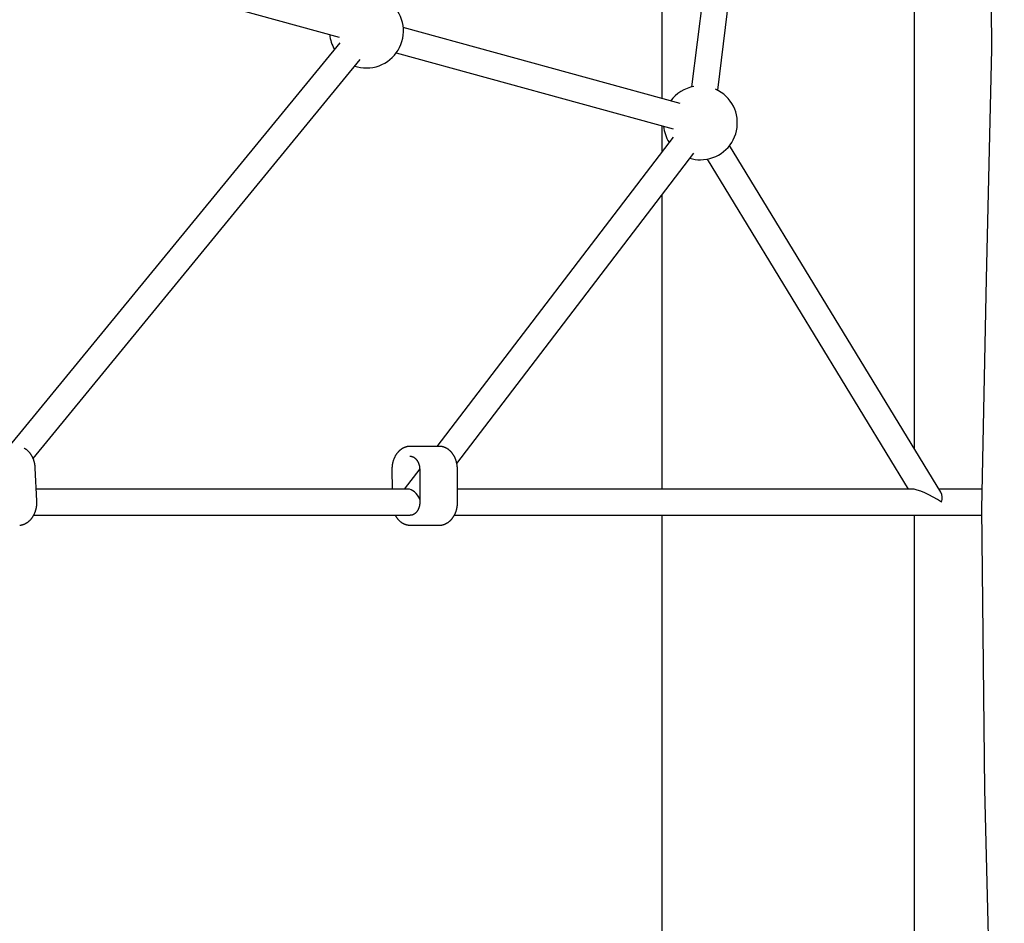
# Model space of a CAD drawing. Extents: x -4692 to 20284, y -2379 to 2029.
# Drawn here: x 13027 to 13627, y -1543 to -993 of the extents above; entities that cross this region are included whole.
import ezdxf

# ---------------------------------------------------------------- set-up
doc = ezdxf.new("R2010")
doc.units = 0

msp = doc.modelspace()

# ---------------------------------------------------------------- linework, layer by layer
at = {"color": 7, "linetype": 'Continuous'}
for p, q in [((13571.88, -1254.48), (13571.88, -615.5)), ((13486.7, -628.26), (13436.12, -1033.8)), ((13452, -1035.78), (13502.57, -630.24)), ((13417.88, -704.77), (13417.88, -1040.88)), ((13033.03, -951.63), (13221.43, -1003.44)), ((13429.09, -1043.96), (13260.43, -997.58)), ((13221.76, -1006.95), (13020.15, -1252.81)), ((13256.19, -1013), (13424.85, -1059.39)), ((13034.89, -1260.07), (13234.13, -1017.09)), ((13417.88, -1057.47), (13417.88, -1073.34)), ((13424.78, -1064.3), (13280.81, -1252.77)), ((13587.87, -1280.74), (13459.22, -1069.46)), ((13293.04, -1263.13), (13437.5, -1074.02)), ((13445.56, -1077.78), (13567.94, -1278.77)), ((13417.88, -1099.69), (13417.88, -1278.77)), ((13282.44, -1252.77), (13264.53, -1252.77)), ((13037.23, -1285.91), (13036.26, -1265.95)), ((13253.54, -1266.83), (13253.58, -1278.77)), ((13270.44, -1266.36), (13260.95, -1278.77)), ((13270.45, -1266.74), (13270.51, -1286.74)), ((13293.5, -1286.72), (13293.43, -1266.72)), ((13263.05, -1278.77), (13036.88, -1278.77)), ((13570.24, -1278.77), (13293.47, -1278.77)), ((13612.55, -1278.77), (13586.67, -1278.77)), ((13035.27, -1294.77), (13264.6, -1294.77)), ((13291.51, -1294.77), (13612.55, -1294.77)), ((13417.88, -1294.77), (13417.88, -1980.77)), ((13571.88, -1980.77), (13571.88, -1294.77)), ((13264.6, -1300.77), (13282.51, -1300.77))]:
    msp.add_line(p, q, dxfattribs=at)
msp.add_lwpolyline([(13609.53, -123.98), (13612.61, -444.17), (13615.69, -616.58), (13618.77, -1010.67), (13615.53, -1150.75), (13612.61, -1290.84), (13614.6, -1461.72), (13618.77, -1632.58), (13628, -1894.28), (13634.16, -2079.01)])
for points in [[(13264.5, -1252.8), (13264.41, -1252.79), (13264.31, -1252.78), (13264.22, -1252.78), (13264.12, -1252.78), (13264.02, -1252.78), (13263.91, -1252.78), (13263.8, -1252.78), (13263.68, -1252.79), (13263.55, -1252.8), (13263.42, -1252.82), (13263.28, -1252.84), (13263.14, -1252.87), (13262.98, -1252.9), (13262.83, -1252.93), (13262.66, -1252.97), (13262.49, -1253.01), (13262.31, -1253.06), (13262.13, -1253.11), (13261.94, -1253.17), (13261.75, -1253.23), (13261.55, -1253.3), (13261.36, -1253.37), (13261.16, -1253.45), (13260.97, -1253.53), (13260.77, -1253.61), (13260.58, -1253.71), (13260.39, -1253.8), (13260.2, -1253.9), (13260.01, -1254.01), (13259.82, -1254.12), (13259.63, -1254.23), (13259.45, -1254.35), (13259.27, -1254.48), (13259.09, -1254.6), (13258.91, -1254.73), (13258.74, -1254.87), (13258.56, -1255.01), (13258.39, -1255.15), (13258.22, -1255.3), (13258.05, -1255.46), (13257.89, -1255.61), (13257.72, -1255.77), (13257.56, -1255.94), (13257.4, -1256.1), (13257.25, -1256.28), (13257.1, -1256.45), (13256.94, -1256.63), (13256.8, -1256.81), (13256.65, -1257), (13256.51, -1257.19), (13256.37, -1257.38), (13256.23, -1257.58), (13256.1, -1257.78), (13255.97, -1257.98), (13255.84, -1258.19), (13255.71, -1258.4), (13255.59, -1258.61), (13255.47, -1258.83), (13255.36, -1259.05), (13255.25, -1259.27), (13255.14, -1259.49), (13255.03, -1259.72), (13254.93, -1259.95), (13254.83, -1260.18), (13254.74, -1260.41), (13254.64, -1260.65), (13254.56, -1260.88), (13254.47, -1261.12), (13254.39, -1261.37), (13254.31, -1261.61), (13254.24, -1261.86), (13254.17, -1262.1), (13254.1, -1262.35), (13254.04, -1262.6), (13253.98, -1262.85), (13253.92, -1263.1), (13253.87, -1263.35), (13253.82, -1263.59), (13253.78, -1263.82), (13253.74, -1264.05), (13253.71, -1264.28), (13253.68, -1264.5), (13253.65, -1264.71), (13253.63, -1264.91), (13253.61, -1265.1), (13253.59, -1265.29), (13253.58, -1265.47), (13253.57, -1265.65), (13253.56, -1265.81), (13253.56, -1265.97), (13253.55, -1266.12), (13253.55, -1266.27), (13253.54, -1266.41), (13253.54, -1266.55), (13253.54, -1266.69), (13253.54, -1266.83)], [(13293.43, -1266.72), (13293.43, -1266.54), (13293.43, -1266.35), (13293.42, -1266.17), (13293.41, -1265.98), (13293.41, -1265.8), (13293.4, -1265.61), (13293.38, -1265.41), (13293.37, -1265.21), (13293.35, -1265.01), (13293.33, -1264.8), (13293.31, -1264.59), (13293.28, -1264.37), (13293.25, -1264.15), (13293.21, -1263.92), (13293.17, -1263.69), (13293.13, -1263.46), (13293.08, -1263.22), (13293.03, -1262.98), (13292.97, -1262.73), (13292.91, -1262.49), (13292.84, -1262.24), (13292.78, -1261.99), (13292.7, -1261.74), (13292.63, -1261.5), (13292.55, -1261.25), (13292.46, -1261.01), (13292.38, -1260.77), (13292.29, -1260.53), (13292.19, -1260.3), (13292.1, -1260.06), (13291.99, -1259.83), (13291.89, -1259.6), (13291.78, -1259.38), (13291.67, -1259.15), (13291.56, -1258.93), (13291.44, -1258.72), (13291.32, -1258.5), (13291.19, -1258.29), (13291.07, -1258.08), (13290.93, -1257.87), (13290.8, -1257.67), (13290.66, -1257.47), (13290.52, -1257.27), (13290.38, -1257.08), (13290.24, -1256.89), (13290.09, -1256.7), (13289.94, -1256.52), (13289.78, -1256.34), (13289.62, -1256.16), (13289.47, -1255.99), (13289.3, -1255.83), (13289.14, -1255.66), (13288.97, -1255.5), (13288.8, -1255.35), (13288.63, -1255.19), (13288.46, -1255.05), (13288.28, -1254.9), (13288.1, -1254.76), (13287.92, -1254.63), (13287.74, -1254.5), (13287.56, -1254.37), (13287.37, -1254.25), (13287.18, -1254.14), (13286.99, -1254.02), (13286.8, -1253.92), (13286.61, -1253.81), (13286.41, -1253.72), (13286.22, -1253.62), (13286.02, -1253.53), (13285.83, -1253.45), (13285.63, -1253.37), (13285.44, -1253.3), (13285.24, -1253.23), (13285.04, -1253.17), (13284.85, -1253.11), (13284.66, -1253.05), (13284.46, -1253), (13284.27, -1252.96), (13284.08, -1252.92), (13283.89, -1252.89), (13283.7, -1252.87), (13283.51, -1252.85), (13283.32, -1252.83), (13283.13, -1252.82), (13282.95, -1252.81), (13282.76, -1252.8), (13282.57, -1252.8), (13282.39, -1252.8)], [(13036.26, -1265.95), (13036.25, -1265.77), (13036.24, -1265.58), (13036.22, -1265.4), (13036.21, -1265.22), (13036.19, -1265.03), (13036.17, -1264.84), (13036.15, -1264.65), (13036.13, -1264.45), (13036.1, -1264.25), (13036.07, -1264.04), (13036.04, -1263.83), (13036, -1263.61), (13035.96, -1263.39), (13035.91, -1263.17), (13035.86, -1262.94), (13035.81, -1262.71), (13035.75, -1262.48), (13035.68, -1262.24), (13035.62, -1262), (13035.54, -1261.76), (13035.47, -1261.52), (13035.39, -1261.28), (13035.31, -1261.03), (13035.22, -1260.79), (13035.13, -1260.56), (13035.03, -1260.32), (13034.94, -1260.09), (13034.84, -1259.86), (13034.73, -1259.63), (13034.62, -1259.4), (13034.51, -1259.18), (13034.4, -1258.96), (13034.28, -1258.74), (13034.16, -1258.52), (13034.03, -1258.31), (13033.9, -1258.1), (13033.77, -1257.9), (13033.64, -1257.69), (13033.5, -1257.49), (13033.36, -1257.3), (13033.22, -1257.1), (13033.07, -1256.91), (13032.92, -1256.73), (13032.77, -1256.55), (13032.62, -1256.37), (13032.47, -1256.2), (13032.31, -1256.03), (13032.15, -1255.86), (13031.99, -1255.7), (13031.83, -1255.54), (13031.67, -1255.39), (13031.5, -1255.25), (13031.34, -1255.1), (13031.17, -1254.97), (13031, -1254.84), (13030.83, -1254.71), (13030.66, -1254.59), (13030.49, -1254.48), (13030.32, -1254.37), (13030.14, -1254.27), (13029.97, -1254.16), (13029.79, -1254.06), (13029.62, -1253.97), (13029.44, -1253.87)], [(13264.49, -1258.81), (13264.58, -1258.81), (13264.68, -1258.8), (13264.77, -1258.8), (13264.87, -1258.8), (13264.97, -1258.8), (13265.07, -1258.81), (13265.17, -1258.81), (13265.28, -1258.83), (13265.39, -1258.84), (13265.5, -1258.87), (13265.61, -1258.9), (13265.73, -1258.93), (13265.85, -1258.97), (13265.97, -1259.01), (13266.1, -1259.06), (13266.23, -1259.11), (13266.35, -1259.17), (13266.49, -1259.23), (13266.62, -1259.3), (13266.75, -1259.37), (13266.88, -1259.44), (13267.02, -1259.52), (13267.15, -1259.61), (13267.28, -1259.7), (13267.41, -1259.8), (13267.54, -1259.89), (13267.67, -1260), (13267.79, -1260.11), (13267.91, -1260.22), (13268.03, -1260.34), (13268.15, -1260.46), (13268.27, -1260.58), (13268.38, -1260.71), (13268.49, -1260.84), (13268.6, -1260.98), (13268.7, -1261.12), (13268.81, -1261.26), (13268.91, -1261.41), (13269.01, -1261.55), (13269.1, -1261.71), (13269.19, -1261.86), (13269.28, -1262.02), (13269.37, -1262.18), (13269.45, -1262.35), (13269.53, -1262.51), (13269.61, -1262.68), (13269.68, -1262.85), (13269.75, -1263.03), (13269.82, -1263.2), (13269.89, -1263.38), (13269.95, -1263.56), (13270, -1263.74), (13270.06, -1263.92), (13270.11, -1264.1), (13270.15, -1264.27), (13270.19, -1264.44), (13270.23, -1264.61), (13270.27, -1264.78), (13270.3, -1264.94), (13270.32, -1265.1), (13270.35, -1265.26), (13270.37, -1265.41), (13270.38, -1265.56), (13270.4, -1265.7), (13270.41, -1265.84), (13270.42, -1265.98), (13270.43, -1266.11), (13270.43, -1266.24), (13270.44, -1266.37), (13270.44, -1266.49), (13270.45, -1266.62), (13270.45, -1266.74)], [(13026.8, -1300.73), (13026.9, -1300.73), (13027.01, -1300.73), (13027.11, -1300.73), (13027.22, -1300.72), (13027.33, -1300.72), (13027.45, -1300.71), (13027.57, -1300.69), (13027.7, -1300.68), (13027.83, -1300.65), (13027.97, -1300.63), (13028.11, -1300.6), (13028.26, -1300.56), (13028.42, -1300.52), (13028.58, -1300.47), (13028.74, -1300.42), (13028.92, -1300.36), (13029.09, -1300.3), (13029.28, -1300.24), (13029.46, -1300.17), (13029.65, -1300.09), (13029.84, -1300.01), (13030.03, -1299.92), (13030.23, -1299.83), (13030.42, -1299.74), (13030.61, -1299.64), (13030.8, -1299.53), (13030.98, -1299.42), (13031.17, -1299.31), (13031.35, -1299.19), (13031.53, -1299.06), (13031.71, -1298.94), (13031.89, -1298.8), (13032.07, -1298.67), (13032.24, -1298.53), (13032.41, -1298.38), (13032.58, -1298.23), (13032.75, -1298.08), (13032.92, -1297.92), (13033.08, -1297.76), (13033.24, -1297.6), (13033.4, -1297.43), (13033.55, -1297.26), (13033.71, -1297.08), (13033.86, -1296.9), (13034, -1296.72), (13034.15, -1296.53), (13034.29, -1296.34), (13034.43, -1296.15), (13034.57, -1295.95), (13034.7, -1295.75), (13034.83, -1295.55), (13034.96, -1295.34), (13035.08, -1295.13), (13035.21, -1294.92), (13035.32, -1294.7), (13035.44, -1294.49), (13035.55, -1294.27), (13035.66, -1294.04), (13035.77, -1293.81), (13035.87, -1293.59), (13035.97, -1293.35), (13036.06, -1293.12), (13036.15, -1292.88), (13036.24, -1292.65), (13036.33, -1292.41), (13036.41, -1292.16), (13036.49, -1291.92), (13036.56, -1291.67), (13036.63, -1291.43), (13036.7, -1291.18), (13036.76, -1290.93), (13036.82, -1290.67), (13036.87, -1290.42), (13036.93, -1290.16), (13036.97, -1289.91), (13037.02, -1289.66), (13037.06, -1289.41), (13037.09, -1289.17), (13037.13, -1288.93), (13037.15, -1288.69), (13037.18, -1288.47), (13037.2, -1288.25), (13037.21, -1288.04), (13037.23, -1287.83), (13037.24, -1287.64), (13037.24, -1287.45), (13037.25, -1287.27), (13037.25, -1287.09), (13037.25, -1286.93), (13037.25, -1286.77), (13037.25, -1286.62), (13037.25, -1286.47), (13037.25, -1286.32), (13037.24, -1286.18), (13037.24, -1286.04), (13037.23, -1285.91)], [(13270.51, -1286.74), (13270.51, -1286.87), (13270.51, -1287.01), (13270.5, -1287.14), (13270.5, -1287.28), (13270.49, -1287.42), (13270.48, -1287.56), (13270.47, -1287.7), (13270.46, -1287.84), (13270.45, -1287.99), (13270.43, -1288.15), (13270.41, -1288.31), (13270.38, -1288.47), (13270.35, -1288.63), (13270.32, -1288.8), (13270.29, -1288.96), (13270.25, -1289.14), (13270.21, -1289.31), (13270.16, -1289.49), (13270.11, -1289.66), (13270.06, -1289.84), (13270, -1290.02), (13269.94, -1290.2), (13269.87, -1290.37), (13269.81, -1290.55), (13269.74, -1290.72), (13269.66, -1290.89), (13269.59, -1291.06), (13269.51, -1291.22), (13269.42, -1291.38), (13269.34, -1291.54), (13269.25, -1291.7), (13269.16, -1291.85), (13269.06, -1292), (13268.97, -1292.15), (13268.87, -1292.29), (13268.77, -1292.43), (13268.66, -1292.57), (13268.56, -1292.7), (13268.45, -1292.83), (13268.34, -1292.96), (13268.23, -1293.08), (13268.11, -1293.2), (13268, -1293.31), (13267.88, -1293.42), (13267.76, -1293.53), (13267.63, -1293.63), (13267.51, -1293.72), (13267.39, -1293.82), (13267.26, -1293.91), (13267.13, -1293.99), (13267, -1294.07), (13266.88, -1294.15), (13266.75, -1294.22), (13266.62, -1294.29), (13266.49, -1294.35), (13266.37, -1294.41), (13266.24, -1294.46), (13266.12, -1294.51), (13266, -1294.55), (13265.89, -1294.59), (13265.77, -1294.63), (13265.66, -1294.66), (13265.55, -1294.68), (13265.44, -1294.7), (13265.33, -1294.72), (13265.23, -1294.73), (13265.13, -1294.73), (13265.03, -1294.74), (13264.93, -1294.74), (13264.83, -1294.74), (13264.74, -1294.74), (13264.64, -1294.74)], [(13282.56, -1300.75), (13282.65, -1300.76), (13282.74, -1300.76), (13282.84, -1300.77), (13282.94, -1300.77), (13283.04, -1300.77), (13283.14, -1300.77), (13283.25, -1300.77), (13283.37, -1300.76), (13283.49, -1300.75), (13283.62, -1300.73), (13283.76, -1300.71), (13283.9, -1300.68), (13284.06, -1300.65), (13284.21, -1300.62), (13284.38, -1300.58), (13284.55, -1300.53), (13284.73, -1300.49), (13284.91, -1300.43), (13285.1, -1300.38), (13285.29, -1300.32), (13285.48, -1300.25), (13285.68, -1300.18), (13285.88, -1300.1), (13286.07, -1300.02), (13286.27, -1299.93), (13286.46, -1299.84), (13286.65, -1299.75), (13286.84, -1299.65), (13287.03, -1299.54), (13287.22, -1299.43), (13287.4, -1299.32), (13287.59, -1299.2), (13287.77, -1299.07), (13287.95, -1298.95), (13288.13, -1298.81), (13288.3, -1298.68), (13288.48, -1298.54), (13288.65, -1298.39), (13288.82, -1298.25), (13288.99, -1298.09), (13289.15, -1297.94), (13289.31, -1297.78), (13289.47, -1297.61), (13289.63, -1297.44), (13289.79, -1297.27), (13289.94, -1297.1), (13290.09, -1296.92), (13290.24, -1296.73), (13290.39, -1296.55), (13290.53, -1296.36), (13290.67, -1296.16), (13290.8, -1295.97), (13290.94, -1295.77), (13291.07, -1295.56), (13291.2, -1295.36), (13291.32, -1295.15), (13291.44, -1294.94), (13291.56, -1294.72), (13291.68, -1294.5), (13291.79, -1294.28), (13291.9, -1294.06), (13292, -1293.83), (13292.11, -1293.6), (13292.21, -1293.37), (13292.3, -1293.14), (13292.39, -1292.9), (13292.48, -1292.66), (13292.57, -1292.42), (13292.65, -1292.18), (13292.73, -1291.94), (13292.8, -1291.69), (13292.87, -1291.44), (13292.94, -1291.2), (13293, -1290.95), (13293.06, -1290.7), (13293.12, -1290.45), (13293.17, -1290.2), (13293.21, -1289.96), (13293.26, -1289.72), (13293.29, -1289.49), (13293.33, -1289.27), (13293.36, -1289.05), (13293.38, -1288.84), (13293.41, -1288.64), (13293.43, -1288.44), (13293.44, -1288.26), (13293.46, -1288.08), (13293.47, -1287.9), (13293.48, -1287.74), (13293.48, -1287.58), (13293.49, -1287.43), (13293.49, -1287.28), (13293.49, -1287.13), (13293.5, -1286.99), (13293.5, -1286.86), (13293.5, -1286.72)], [(13255.61, -1294.77), (13255.68, -1294.92), (13255.76, -1295.07), (13255.84, -1295.22), (13255.93, -1295.38), (13256.01, -1295.53), (13256.1, -1295.68), (13256.2, -1295.83), (13256.3, -1295.98), (13256.4, -1296.14), (13256.51, -1296.3), (13256.63, -1296.45), (13256.75, -1296.61), (13256.88, -1296.77), (13257.01, -1296.93), (13257.14, -1297.09), (13257.29, -1297.25), (13257.43, -1297.41), (13257.59, -1297.57), (13257.74, -1297.73), (13257.9, -1297.89), (13258.07, -1298.05), (13258.24, -1298.2), (13258.41, -1298.35), (13258.58, -1298.5), (13258.76, -1298.65), (13258.93, -1298.78), (13259.11, -1298.92), (13259.3, -1299.05), (13259.48, -1299.18), (13259.67, -1299.3), (13259.86, -1299.41), (13260.05, -1299.53), (13260.24, -1299.63), (13260.43, -1299.73), (13260.62, -1299.83), (13260.82, -1299.92), (13261.01, -1300.01), (13261.21, -1300.1), (13261.41, -1300.17), (13261.6, -1300.25), (13261.8, -1300.32), (13261.99, -1300.38), (13262.18, -1300.44), (13262.38, -1300.49), (13262.57, -1300.54), (13262.76, -1300.59), (13262.95, -1300.62), (13263.14, -1300.65), (13263.33, -1300.68), (13263.52, -1300.7), (13263.7, -1300.71), (13263.89, -1300.73), (13264.07, -1300.74), (13264.26, -1300.74), (13264.44, -1300.75), (13264.62, -1300.75)]]:
    msp.add_lwpolyline(points, dxfattribs=at)
for centre, start, end in [((13238.04, -999.71), 270, 67.38224), ((13238.04, -999.71), 185.44952, 209.82105), ((13238.04, -999.71), 251.47605, 270), ((13441.45, -1055.66), 100.16939, 143.79453), ((13441.45, -1055.66), 270, 65.61231), ((13441.45, -1055.66), 185.44952, 211.79675), ((13441.45, -1055.66), 253.45174, 270)]:
    msp.add_arc(centre, 22.5, start, end, dxfattribs=at)
for centre, major_axis, ratio, start_param, end_param in [((13264.91, -1286.77), (-3.74, 7.57), 0.689414, 4.602516, 5.95463), ((13582.18, -1286.77), (13.33, -7.49), 0.210285, 1.212692, 2.783488), ((13582.18, -1286.77), (4.21, 7.49), 0.66603, 5.070493, 5.925081)]:
    msp.add_ellipse(centre, major_axis=major_axis, ratio=ratio, start_param=start_param, end_param=end_param, dxfattribs=at)

doc.saveas('drawing.dxf')
